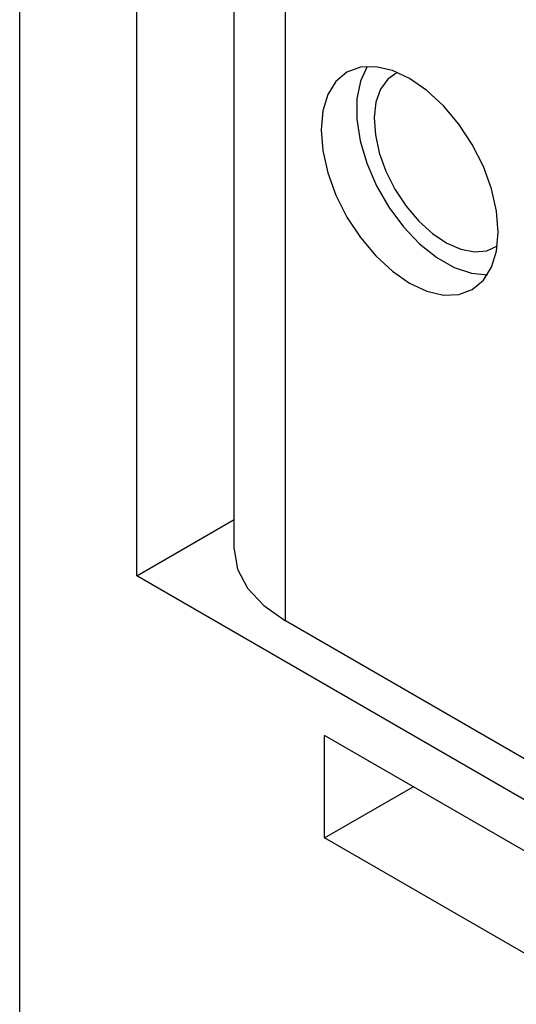
# Model space of a CAD drawing. Extents: x 0 to 745, y 0 to 526.
# Drawn here: x 339 to 346, y 64 to 77 of the extents above; entities that cross this region are included whole.
import ezdxf

# ---------------------------------------------------------------- set-up
doc = ezdxf.new("R2010")
doc.units = 0
doc.header["$LTSCALE"] = 8.86
doc.header["$MEASUREMENT"] = 0
doc.layers.add('40000_ISO', color=7, linetype='CONTINUOUS')

msp = doc.modelspace()

# ---------------------------------------------------------------- linework, layer by layer
at = {"layer": '40000_ISO', "color": 7, "linetype": 'Continuous', "lineweight": 25}
for p, q in [((339.400359, 59.714457), (339.400359, 92.368048)), ((340.858485, 69.612577), (340.858485, 83.388311)), ((342.073705, 69.944216), (342.073705, 82.686706)), ((342.714284, 69.051343), (342.714284, 81.806652)), ((340.858485, 69.612577), (342.073705, 70.314185)), ((357.649048, 59.918542), (340.858485, 69.612577)), ((357.074634, 60.760393), (342.714284, 69.051343)), ((346.514254, 65.709452), (343.200326, 67.622746)), ((343.200326, 66.347218), (343.200326, 67.622746)), ((343.200326, 66.347218), (344.304972, 66.984984)), ((346.514254, 64.433918), (343.200326, 66.347218))]:
    msp.add_line(p, q, dxfattribs=at)
msp.add_lwpolyline([(343.479684, 75.88903), (343.342307, 75.775055), (343.240227, 75.613469), (343.177367, 75.41048), (343.156142, 75.173891), (343.177367, 74.912793), (343.240227, 74.637219), (343.342307, 74.357761), (343.479684, 74.085157), (343.647078, 73.829884), (343.838056, 73.601751), (344.045279, 73.409525), (344.260784, 73.260594), (344.476289, 73.160681), (344.683512, 73.113626), (344.87449, 73.121236), (345.041884, 73.18322), (345.17926, 73.297195), (345.28134, 73.458782), (345.344201, 73.66177), (345.365426, 73.89836), (345.344201, 74.159458), (345.28134, 74.435031), (345.17926, 74.71449), (345.041884, 74.987094), (344.87449, 75.242367), (344.683512, 75.4705), (344.476289, 75.662726), (344.260784, 75.811656), (344.045279, 75.911569), (343.838056, 75.958625), (343.647077, 75.951014)], close=True, dxfattribs=at)
for points in [[(343.732524, 75.961365), (343.647703, 75.778614), (343.603918, 75.557455), (343.602873, 75.306491), (343.644607, 75.035484), (343.727498, 74.754975), (343.848321, 74.475877), (344.002376, 74.209046), (344.18367, 73.964861), (344.385152, 73.752821), (344.598984, 73.581175), (344.816849, 73.456598), (345.03027, 73.383937), (345.230948, 73.366019)], [(344.105985, 75.888441), (343.987397, 75.803485), (343.897858, 75.677418), (343.841004, 75.51536), (343.819143, 75.323893), (343.833164, 75.110794), (343.882498, 74.884716), (343.965139, 74.654841), (344.077733, 74.430505), (344.215706, 74.22082), (344.373455, 74.034301), (344.544574, 73.878523), (344.722112, 73.759813), (344.898859, 73.682992), (345.067637, 73.65118), (345.221592, 73.665669), (345.35447, 73.725871)], [(342.073704, 69.944214), (342.115728, 69.697871), (342.240185, 69.460996), (342.442293, 69.24269), (342.714284, 69.051343)]]:
    msp.add_lwpolyline(points, dxfattribs=at)

doc.saveas('drawing.dxf')
